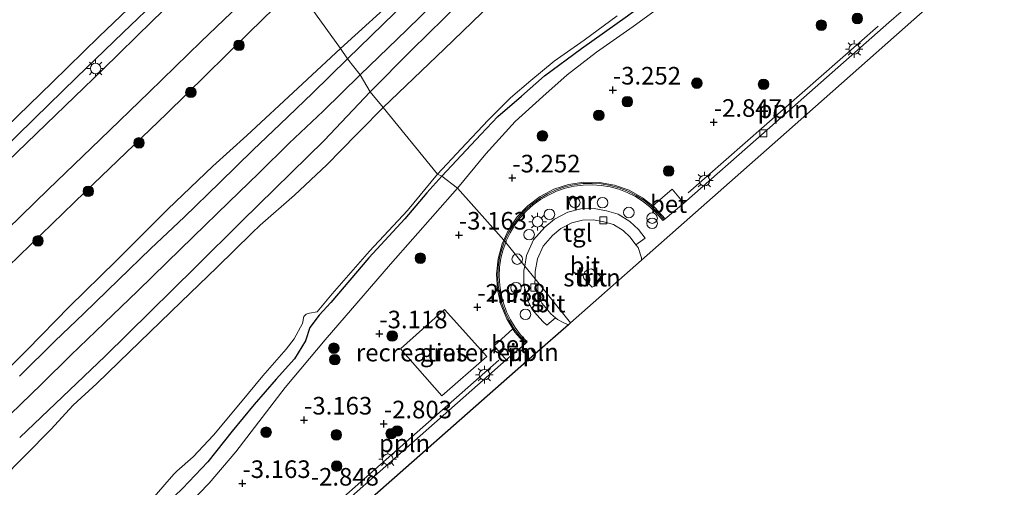
# Model space of a CAD drawing. Units: metres. Extents: x 154457 to 159592, y 500000 to 506252.
# Drawn here: x 156486 to 156626, y 501128 to 501194 of the extents above; entities that cross this region are included whole.
import ezdxf
from ezdxf.enums import TextEntityAlignment as Align

# ---------------------------------------------------------------- set-up
doc = ezdxf.new("R2010")
doc.units = ezdxf.units.M
doc.layers.get('0').update_dxf_attribs({"lineweight": 25})
for name, color, linetype, lineweight in [('B-ME-AL-OVERIG-L-B1', 7, 'Continuous', 18), ('B-ME-GR-BOOM-S-B1', 93, 'Continuous', 18), ('B-ME-GR-STRUIKEN-GV-B6', 93, 'Continuous', 18), ('B-ME-GW-HOOGTEPUNT-S-B1', 10, 'Continuous', 25), ('B-ME-GW-INSTEEKWATERGANG-L-B1', 10, 'Continuous', 25), ('B-ME-GW-KRUINLIJN-L-B1', 93, 'Continuous', 18), ('B-ME-GW-TEENLIJN-L-B1', 93, 'Continuous', 18), ('B-ME-IE-GRASLAND-GV-B6', 93, 'Continuous', 18), ('B-ME-IE-GRONDWERKLIJN-GROND_INGERICHT-GV-B6', 253, 'Continuous', 18), ('B-ME-IE-HULPGEOMETRIE-L-B1', 53, 'Continuous', 18), ('B-ME-IE-INRICHTINGSELEMENT-S-B1', 253, 'Continuous', 18), ('B-ME-IE-MEUBILAIR_WEGMEUBILAIR-LICHTMAST-S-B1', 8, 'Continuous', 18), ('B-ME-KG-KADASTRAAL-OPNAMEDTMGRENS-L-B1', 10, 'Continuous', 25), ('B-ME-MW-MUUR-GV-B6', 8, 'IE-TERREINAFSCHEIDING-KUNSTMATIG', 18), ('B-ME-MW-MUUR-L-B1', 8, 'IE-TERREINAFSCHEIDING-KUNSTMATIG', 18), ('B-ME-OG-WATER-GV-B6', 153, 'Continuous', 18), ('B-ME-VH-VERH_SOORT-BETON-OVERIG-GV-B6', 8, 'IE-TERREINAFSCHEIDING-NATUURLIJK-HOUTWAL', 18), ('B-ME-VH-VERH_SOORT-BITUMEN-GV-B6', 8, 'IE-TERREINAFSCHEIDING-NATUURLIJK-HOUTWAL', 18), ('B-ME-VH-VERH_SOORT-KLINKERS-GV-B6', 8, 'IE-TERREINAFSCHEIDING-NATUURLIJK-HOUTWAL', 18), ('B-ME-VH-VERH_SOORT-TEGELS-GV-B6', 8, 'Continuous', 18), ('B-ME-VV-KOLK-S-B1', 8, 'Continuous', 18)]:
    doc.layers.add(name, color=color, linetype=linetype, lineweight=lineweight)
doc.styles.add('NLCS-ISO', font='NLCS-ISO.TTF')
doc.linetypes.add('IE-TERREINAFSCHEIDING-KUNSTMATIG', pattern='A,4,[82,NLCS.SHX,S=0.75,R=90,X=0,Y=0],4,-2', length=10)
doc.linetypes.add('IE-TERREINAFSCHEIDING-NATUURLIJK-HOUTWAL', pattern='A,7,-1.5,[67,NLCS.SHX,S=0.75,R=45,X=0,Y=0],-1.5,7,-1.5,[70,NLCS.SHX,S=0.75,R=0,X=0,Y=0],-1.5', length=20)

# ---------------------------------------------------------------- blocks, each defined once
blk = doc.blocks.new('dtb')
blk.add_circle((0, 0), 0.75)
blk = doc.blocks.new('prullenbak')
for centre in [(-0.375, 0), (0.375, 0)]:
    blk.add_circle(centre, 0.75)
blk = doc.blocks.new('boom')
blk.add_hatch(color=256).paths.add_polyline_path([(-0.75, 0, 1), (0.75, 0, 1)])
blk.add_circle((0, 0), 0.75)
blk = doc.blocks.new('hoogtepunt')
for p, q in [((-0.5, 0), (0.5, 0)), ((0, 0.5), (0, -0.5))]:
    blk.add_line(p, q)
blk = doc.blocks.new('kolk')
blk.add_lwpolyline([(-0.5, -0.5), (0.5, -0.5), (0.5, 0.5), (-0.5, 0.5)], close=True)
blk = doc.blocks.new('lantaarnpaal')
for p, q in [((-0.75, 0), (-1.25, 0)), ((-0.88, 0.88), (-0.53, 0.53)), ((0, 0.75), (0, 1.25)), ((0.53, 0.53), (0.88, 0.88)), ((0.75, 0), (1.25, 0)), ((-0.53, -0.53), (-0.88, -0.88)), ((0, -0.75), (0, -1.25)), ((0.53, -0.53), (0.88, -0.88))]:
    blk.add_line(p, q)
blk.add_circle((0, 0), 0.75)

msp = doc.modelspace()

# ---------------------------------------------------------------- linework, layer by layer
at = {"layer": 'B-ME-AL-OVERIG-L-B1'}
for p, q in [((156608.553, 501193.407, -2.667), (156581.501, 501169.723, -2.633)), ((156559.214, 501147.377, -2.797), (156559.723, 501146.752, -2.78)), ((156554.569, 501145.909, -2.67), (156527.754, 501122.324, -2.693))]:
    msp.add_line(p, q, dxfattribs=at)
at = {"layer": 'B-ME-GR-STRUIKEN-GV-B6'}
for points in [[(156554.821, 501197.891, -4.386), (156546.779, 501190.122, -4.386), (156538.136, 501181.833, -4.394), (156536.259, 501184.035, -2.891), (156542.147, 501189.994, -2.937), (156549.12, 501196.813, -2.906)], [(156486.4023, 501134.9522, -3.0376), (156498.5635, 501146.5085, -3.0711), (156511.402, 501159.1531, -3.046), (156517.9982, 501165.6738, -3.0041), (156529.7423, 501177.1584, -3.0878), (156536.259, 501184.035, -2.891), (156538.136, 501181.833, -4.394), (156534.8272, 501178.5065, -4.4498), (156534.3433, 501178.0118, -4.4498), (156530.1084, 501173.681, -4.4498), (156525.505, 501169.3488, -4.4498), (156520.6237, 501165.0992, -4.4498), (156519.4437, 501163.9457, -4.4498), (156514.5074, 501159.1355, -4.4498), (156509.3254, 501154.1735, -4.4498), (156502.0474, 501147.1011, -4.4498), (156497.3705, 501142.6215, -4.4498), (156494.0288, 501139.5102, -4.4498), (156490.8296, 501136.0744, -4.4498), (156483.628, 501128.7897, -4.4498)], [(156568.18, 501156.449, -2.59), (156567.838, 501156.28, -2.59), (156567.595, 501156.583, -2.57), (156566.656, 501157.525, -2.593), (156566.576, 501157.967, -2.59), (156566.829, 501158.462, -2.587), (156567.228, 501158.807, -2.59), (156567.781, 501158.888, -2.59), (156568.138, 501158.682, -2.59), (156569.15, 501157.708, -2.59), (156569.168, 501157.475, -2.59), (156568.18, 501156.449, -2.59)]]:
    msp.add_polyline3d(points, dxfattribs=at)
at = {"layer": 'B-ME-GW-INSTEEKWATERGANG-L-B1'}
for points in [[(156536.259, 501184.035, -2.891), (156542.147, 501189.994, -2.937), (156549.12, 501196.813, -2.906), (156555.493, 501203.01, -2.813), (156561.529, 501208.649, -2.867), (156566.868, 501213.761, -2.836), (156571.243, 501218.152, -2.829), (156577.913, 501224.765, -2.836), (156585.28, 501231.839, -2.891), (156592.728, 501238.809, -2.875), (156598.006, 501244.162, -2.867), (156603.737, 501249.766, -2.852), (156610.313, 501256.384, -2.821), (156616.795, 501262.303, -2.852), (156622.962, 501268.235, -2.728), (156628.578, 501273.591, -2.79), (156633.256, 501277.937, -2.852), (156637.373, 501281.62, -2.836), (156641.356, 501285.904, -2.898), (156646.801, 501291.11, -2.852), (156652.443, 501296.494, -2.829), (156657.596, 501301.344, -2.852), (156663.382, 501307.018, -2.86), (156670.327, 501313.761, -2.844)], [(156546.45, 501172.047, -4.015), (156552.04, 501178.009, -4.077), (156554.447, 501180.534, -4.077), (156557.799, 501183.438, -4.007), (156561.086, 501186.321, -3.999), (156566.356, 501190.195, -3.976), (156572.904, 501194.844, -4.007), (156577.404, 501198.23, -3.976), (156580.396, 501201.231, -3.937), (156582.869, 501203.257, -3.945), (156585.786, 501205.413, -3.96), (156589.139, 501207.411, -3.976), (156594.682, 501210.914, -3.945), (156599.424, 501213.977, -3.96), (156602.522, 501215.983, -3.906), (156605.387, 501217.447, -3.883), (156607.132, 501218.186, -3.86), (156608.598, 501219.621, -3.844), (156611.362, 501221.401, -3.867), (156615.826, 501223.868, -3.86), (156620.15, 501225.956, -3.798), (156624.293, 501228.296, -3.767), (156628.182, 501230.725, -3.813)], [(156486.4023, 501134.9522, -3.0376), (156498.5635, 501146.5085, -3.0711), (156511.402, 501159.1531, -3.046), (156517.9982, 501165.6738, -3.0041), (156529.7423, 501177.1584, -3.0878), (156536.259, 501184.035, -2.891)], [(156546.45, 501172.047, -4.015), (156544.346, 501169.678, -4.092), (156541.204, 501166.014, -4.069), (156536.098, 501160.442, -4.069), (156530.665, 501154.132, -4.077), (156528.997, 501152.325, -4.046), (156527.668, 501150.556, -3.991), (156527.084, 501148.649, -3.968), (156525.507, 501146.128, -3.906), (156522.881, 501143.241, -3.875), (156519.767, 501139.619, -3.867), (156516.629, 501135.832, -3.844), (156513.194, 501131.465, -3.875), (156509.566, 501127.661, -3.867), (156506.222, 501124.441, -3.906), (156503.311, 501121.403, -3.906), (156500.467, 501118.583, -3.898), (156497.012, 501115.89, -3.968), (156493.543, 501113.017, -4.03), (156491.319, 501110.84, -4.015), (156488.104, 501107.183, -3.968), (156485.498, 501104.366, -3.968)]]:
    msp.add_polyline3d(points, dxfattribs=at)
at = {"layer": 'B-ME-GW-KRUINLIJN-L-B1'}
for points in [[(156548.68, 501170.385, -3.564), (156552.724, 501175.228, -3.51), (156556.913, 501179.827, -3.595), (156560.831, 501183.408, -3.672), (156564.318, 501186.487, -3.719), (156568.476, 501189.686, -3.665), (156573.669, 501193.321, -3.649), (156578.694, 501197, -3.556), (156584.144, 501201.075, -3.486), (156588.84, 501204.071, -3.541), (156593.548, 501207.134, -3.525), (156597.573, 501209.579, -3.51), (156603.187, 501213.081, -3.339), (156607.275, 501215.752, -3.393), (156612.161, 501219.085, -3.448), (156618.16, 501222.191, -3.215), (156623.786, 501225.489, -3.308), (156629.112, 501229.027, -3.316)], [(156484.779, 501159.2094, 0.9805), (156495.7024, 501169.858, 1.0419), (156507.2853, 501180.9272, 1.001), (156521.3821, 501194.7608, 1.0112), (156525.7696, 501198.9317, 1.0112)], [(156548.68, 501170.385, -3.564), (156539.176, 501159.556, -3.533), (156529.858, 501148.787, -3.51), (156524.174, 501142.031, -3.471), (156517.137, 501132.908, -3.417), (156513.382, 501128.458, -3.378), (156510.569, 501125.545, -3.277), (156507.799, 501123.015, -3.285), (156505.075, 501120.254, -3.285), (156502.634, 501117.38, -3.231), (156500.49, 501114.755, -3.409), (156497.067, 501111.765, -3.409), (156494.244, 501109.131, -3.409), (156491.15, 501106.127, -3.362), (156486.202, 501101.074, -3.339)]]:
    msp.add_polyline3d(points, dxfattribs=at)
at = {"layer": 'B-ME-GW-TEENLIJN-L-B1'}
for points in [[(156532.0262, 501190.2354, -2.5996), (156540.709, 501198.1171, -2.5734), (156549.6774, 501206.8246, -2.5675), (156559.205, 501215.8064, -2.4993), (156568.048, 501224.42, -2.4925), (156577.2348, 501233.0309, -2.4856), (156584.7872, 501240.4277, -2.5675), (156593.6626, 501249.2712, -2.5538), (156599.9545, 501255.6963, -2.5538), (156606.4364, 501262.0663, -2.5402), (156613.7431, 501269.0802, -2.5402), (156622.1915, 501277.0485, -2.472), (156632.0811, 501286.492, -2.5129), (156639.8516, 501294.0379, -2.4993), (156647.031, 501300.8223, -2.4788), (156656.313, 501309.7304, -2.4788), (156665.6191, 501318.4896, -2.4652), (156675.3743, 501327.8549, -2.4174), (156683.7356, 501335.9815, -2.4652), (156691.4947, 501343.3251, -2.3902), (156699.9095, 501351.3195, -2.4447)], [(156532.0262, 501190.2354, -2.5996), (156525.9991, 501184.5934, -2.564), (156518.7048, 501177.8459, -2.4992), (156513.8812, 501173.5065, -2.5051), (156507.4731, 501167.3628, -2.6111), (156500.1074, 501160.0082, -2.6824), (156493.4866, 501153.5341, -2.6328), (156487.4677, 501147.3819, -2.5832), (156481.737, 501141.7556, -2.5398)]]:
    msp.add_polyline3d(points, dxfattribs=at)
at = {"layer": 'B-ME-IE-GRASLAND-GV-B6'}
for points in [[(156699.9095, 501351.3195, -2.4447), (156691.4947, 501343.3251, -2.3902), (156683.7356, 501335.9815, -2.4652), (156675.3743, 501327.8549, -2.4174), (156665.6191, 501318.4896, -2.4652), (156656.313, 501309.7304, -2.4788), (156647.031, 501300.8223, -2.4788), (156639.8516, 501294.0379, -2.4993), (156632.0811, 501286.492, -2.5129), (156622.1915, 501277.0485, -2.472), (156613.7431, 501269.0802, -2.5402), (156606.4364, 501262.0663, -2.5402), (156599.9545, 501255.6963, -2.5538), (156593.6626, 501249.2712, -2.5538), (156584.7872, 501240.4277, -2.5675), (156577.2348, 501233.0309, -2.4856), (156568.048, 501224.42, -2.4925), (156559.205, 501215.8064, -2.4993), (156549.6774, 501206.8246, -2.5675), (156540.709, 501198.1171, -2.5734), (156532.0262, 501190.2354, -2.5996), (156525.7696, 501198.9317, 1.0112)], [(156532.0262, 501190.2354, -2.5996), (156540.709, 501198.1171, -2.5734), (156549.6774, 501206.8246, -2.5675), (156559.205, 501215.8064, -2.4993), (156568.048, 501224.42, -2.4925), (156577.2348, 501233.0309, -2.4856), (156584.7872, 501240.4277, -2.5675), (156593.6626, 501249.2712, -2.5538), (156599.9545, 501255.6963, -2.5538), (156606.4364, 501262.0663, -2.5402), (156613.7431, 501269.0802, -2.5402), (156622.1915, 501277.0485, -2.472), (156632.0811, 501286.492, -2.5129), (156639.8516, 501294.0379, -2.4993), (156647.031, 501300.8223, -2.4788), (156656.313, 501309.7304, -2.4788), (156665.6191, 501318.4896, -2.4652), (156675.3743, 501327.8549, -2.4174), (156683.7356, 501335.9815, -2.4652), (156691.4947, 501343.3251, -2.3902), (156699.9095, 501351.3195, -2.4447)], [(156697.536, 501347.351, -2.434), (156685.494, 501335.978, -2.465), (156676.379, 501327.199, -2.481), (156664.475, 501315.704, -2.473), (156655.409, 501306.902, -2.512), (156644.473, 501296.391, -2.519), (156633.054, 501285.486, -2.496), (156621.914, 501274.656, -2.512), (156611.141, 501264.255, -2.496), (156593.555, 501247.269, -2.496), (156579.832, 501234.09, -2.527), (156570.278, 501224.753, -2.496), (156558.328, 501213.226, -2.519), (156548.24, 501203.505, -2.636), (156533.0373, 501188.7596, -2.6961), (156532.0262, 501190.2354, -2.5996)], [(156534.8394, 501186.4506, -2.7225), (156541.4978, 501192.856, -2.6861), (156551.2455, 501202.4297, -2.6644), (156557.7909, 501208.7132, -2.6514), (156562.9804, 501213.7168, -2.6253), (156569.4599, 501219.8883, -2.595), (156575.4764, 501225.6877, -2.6036), (156581.668, 501231.684, -2.5993), (156588.2157, 501238.0823, -2.6427), (156594.7835, 501244.2349, -2.6253), (156600.6643, 501249.9431, -2.6297), (156607.4953, 501256.5017, -2.6557), (156614.1388, 501262.9535, -2.6731), (156620.715, 501269.3786, -2.6123), (156627.8372, 501276.3439, -2.595), (156634.3784, 501282.57, -2.6123), (156640.5969, 501288.5618, -2.6427), (156646.3229, 501294.0791, -2.6904), (156651.7375, 501299.3221, -2.6774), (156657.2221, 501304.6434, -2.634), (156663.7114, 501310.8822, -2.647), (156668.9381, 501315.9999, -2.6297)], [(156628.578, 501273.591, -2.79), (156622.962, 501268.235, -2.728), (156616.795, 501262.303, -2.852), (156610.313, 501256.384, -2.821), (156603.737, 501249.766, -2.852), (156598.006, 501244.162, -2.867), (156592.728, 501238.809, -2.875), (156585.28, 501231.839, -2.891), (156577.913, 501224.765, -2.836), (156571.243, 501218.152, -2.829), (156566.868, 501213.761, -2.836), (156561.529, 501208.649, -2.867), (156555.493, 501203.01, -2.813), (156549.12, 501196.813, -2.906), (156542.147, 501189.994, -2.937), (156536.259, 501184.035, -2.891), (156534.8394, 501186.4506, -2.7225)], [(156517.2168, 501210.6495, 1.2804), (156511.6643, 501205.2213, 1.2606), (156504.8627, 501198.7681, 1.2408), (156497.7337, 501191.9405, 1.2556), (156491.0191, 501185.3855, 1.2606), (156484.4683, 501179.0127, 1.2755)], [(156483.1514, 501175.0606, 1.2924), (156488.519, 501180.2739, 1.2598), (156494.4881, 501186.1045, 1.2645), (156501.1257, 501192.5023, 1.2598), (156506.3961, 501197.5765, 1.2459), (156512.2013, 501203.2252, 1.2412), (156518.4062, 501209.2628, 1.2831)], [(156518.4062, 501209.2628, 1.2831), (156519.4388, 501207.8333, 1.3338), (156512.1316, 501200.7616, 1.3039), (156505.2955, 501194.149, 1.2952), (156498.2151, 501187.2511, 1.3256), (156490.1899, 501179.4824, 1.2344), (156483.2147, 501172.7728, 1.2561)], [(156482.7017, 501162.633, 1.28), (156490.4533, 501170.1645, 1.2378), (156497.8639, 501177.29, 1.2273), (156504.8264, 501183.9975, 1.2484), (156512.2384, 501191.1888, 1.2853), (156518.6761, 501197.4385, 1.338), (156523.1259, 501201.8361, 1.3015), (156525.7696, 501198.9317, 1.0112)], [(156525.7696, 501198.9317, 1.0112), (156532.0262, 501190.2354, -2.5996), (156525.9991, 501184.5934, -2.564), (156518.7048, 501177.8459, -2.4992), (156513.8812, 501173.5065, -2.5051), (156507.4731, 501167.3628, -2.6111), (156500.1074, 501160.0082, -2.6824), (156493.4866, 501153.5341, -2.6328), (156487.4677, 501147.3819, -2.5832), (156481.737, 501141.7556, -2.5398)], [(156484.779, 501159.2094, 0.9805), (156495.7024, 501169.858, 1.0419), (156507.2853, 501180.9272, 1.001), (156521.3821, 501194.7608, 1.0112), (156525.7696, 501198.9317, 1.0112)], [(156525.7696, 501198.9317, 1.0112), (156521.3821, 501194.7608, 1.0112), (156507.2853, 501180.9272, 1.001), (156495.7024, 501169.858, 1.0419), (156484.779, 501159.2094, 0.9805)], [(156578.694, 501197, -3.556), (156573.669, 501193.321, -3.649), (156568.476, 501189.686, -3.665), (156564.318, 501186.487, -3.719), (156560.831, 501183.408, -3.672), (156556.913, 501179.827, -3.595), (156552.724, 501175.228, -3.51), (156548.68, 501170.385, -3.564), (156546.45, 501172.047, -4.015), (156552.04, 501178.009, -4.077), (156554.447, 501180.534, -4.077), (156557.799, 501183.438, -4.007), (156561.086, 501186.321, -3.999), (156566.356, 501190.195, -3.976), (156572.904, 501194.844, -4.007)], [(156611.825, 501195.408, -2.677), (156610.06, 501193.92, -2.677), (156592.333, 501178.253, -2.667), (156580.903, 501168.226, -2.742), (156579.229, 501170.238, -2.763), (156576.507, 501167.84, -2.751), (156575.038, 501169.005, -2.759), (156573.115, 501170.07, -2.769), (156571.043, 501170.806, -2.778), (156568.878, 501171.193, -2.788), (156566.68, 501171.22, -2.797), (156564.507, 501170.887, -2.806), (156562.418, 501170.202, -2.813), (156560.469, 501169.185, -2.82), (156558.713, 501167.862, -2.825), (156557.197, 501166.269, -2.829), (156555.963, 501164.45, -2.831), (156555.29, 501162.989, -2.831), (156548.68, 501170.385, -3.564), (156552.724, 501175.228, -3.51), (156556.913, 501179.827, -3.595), (156560.831, 501183.408, -3.672), (156564.318, 501186.487, -3.719), (156568.476, 501189.686, -3.665), (156573.669, 501193.321, -3.649), (156578.694, 501197, -3.556)], [(156572.904, 501194.844, -4.007), (156566.356, 501190.195, -3.976), (156561.086, 501186.321, -3.999), (156557.799, 501183.438, -4.007), (156554.447, 501180.534, -4.077), (156552.04, 501178.009, -4.077), (156546.45, 501172.047, -4.015), (156545.829, 501172.377, -4.394), (156549.2, 501175.94, -4.394), (156553.07, 501180.023, -4.394), (156556.256, 501183.223, -4.394), (156559.111, 501185.655, -4.394), (156562.472, 501188.395, -4.394), (156566.74, 501191.387, -4.394), (156571.429, 501194.845, -4.394)], [(156481.737, 501141.7556, -2.5398), (156487.4677, 501147.3819, -2.5832), (156493.4866, 501153.5341, -2.6328), (156500.1074, 501160.0082, -2.6824), (156507.4731, 501167.3628, -2.6111), (156513.8812, 501173.5065, -2.5051), (156518.7048, 501177.8459, -2.4992), (156525.9991, 501184.5934, -2.564), (156532.0262, 501190.2354, -2.5996), (156533.0373, 501188.7596, -2.6961), (156528.0474, 501183.8656, -2.7004), (156523.4512, 501179.4413, -2.6266), (156519.6228, 501175.8012, -2.644), (156514.8674, 501171.1932, -2.6396), (156509.7987, 501166.2536, -2.6483), (156505.0693, 501161.7814, -2.6527), (156500.4569, 501157.3256, -2.6744), (156495.5199, 501152.5641, -2.6396), (156491.4028, 501148.6024, -2.631), (156486.3977, 501143.6503, -2.6136)], [(156485.0285, 501138.1887, -2.7122), (156489.4866, 501142.4981, -2.7258), (156493.6858, 501146.6289, -2.7395), (156498.4381, 501151.1937, -2.6985), (156503.2375, 501155.7941, -2.7463), (156507.325, 501159.78, -2.7429), (156511.0926, 501163.465, -2.7258), (156516.158, 501168.3542, -2.7429), (156520.4144, 501172.5099, -2.7258), (156524.7598, 501176.7425, -2.7088), (156529.5615, 501181.3013, -2.7292), (156534.8394, 501186.4506, -2.7225)], [(156534.8394, 501186.4506, -2.7225), (156536.259, 501184.035, -2.891), (156529.7423, 501177.1584, -3.0878), (156517.9982, 501165.6738, -3.0041), (156511.402, 501159.1531, -3.046), (156498.5635, 501146.5085, -3.0711), (156486.4023, 501134.9522, -3.0376)], [(156546.45, 501172.047, -4.015), (156544.346, 501169.678, -4.092), (156541.204, 501166.014, -4.069), (156536.098, 501160.442, -4.069), (156530.665, 501154.132, -4.077), (156528.997, 501152.325, -4.046), (156527.668, 501150.556, -3.991), (156527.084, 501148.649, -3.968), (156525.507, 501146.128, -3.906), (156522.881, 501143.241, -3.875), (156519.767, 501139.619, -3.867), (156516.629, 501135.832, -3.844), (156513.194, 501131.465, -3.875), (156509.566, 501127.661, -3.867), (156506.222, 501124.441, -3.906), (156503.311, 501121.403, -3.906), (156500.467, 501118.583, -3.898), (156497.012, 501115.89, -3.968), (156493.543, 501113.017, -4.03), (156491.319, 501110.84, -4.015), (156488.104, 501107.183, -3.968), (156485.498, 501104.366, -3.968)], [(156485.498, 501104.366, -3.968), (156488.104, 501107.183, -3.968), (156491.319, 501110.84, -4.015), (156493.543, 501113.017, -4.03), (156497.012, 501115.89, -3.968), (156500.467, 501118.583, -3.898), (156503.311, 501121.403, -3.906), (156506.222, 501124.441, -3.906), (156509.566, 501127.661, -3.867), (156513.194, 501131.465, -3.875), (156516.629, 501135.832, -3.844), (156519.767, 501139.619, -3.867), (156522.881, 501143.241, -3.875), (156525.507, 501146.128, -3.906), (156527.084, 501148.649, -3.968), (156527.668, 501150.556, -3.991), (156528.997, 501152.325, -4.046), (156530.665, 501154.132, -4.077), (156536.098, 501160.442, -4.069), (156541.204, 501166.014, -4.069), (156544.346, 501169.678, -4.092), (156546.45, 501172.047, -4.015), (156548.68, 501170.385, -3.564)], [(156504.694, 501125.494, -4.394), (156507.058, 501128.247, -4.394), (156508.35, 501129.698, -4.394), (156508.759, 501130.157, -4.394), (156511.11, 501132.182, -4.394), (156513.957, 501135.279, -4.394), (156517.833, 501139.835, -4.394), (156521.009, 501143.716, -4.394), (156524.301, 501147.46, -4.394), (156525.48, 501148.966, -4.394), (156526.637, 501151.152, -4.394), (156526.851, 501152.12, -4.394), (156527.175, 501152.445, -4.394), (156527.626, 501152.619, -4.394), (156528.717, 501152.809, -4.394), (156530.849, 501155.368, -4.394), (156536.167, 501161.428, -4.394), (156541.6, 501167.19, -4.394), (156545.829, 501172.377, -4.394), (156546.45, 501172.047, -4.015)], [(156548.68, 501170.385, -3.564), (156539.176, 501159.556, -3.533), (156529.858, 501148.787, -3.51), (156524.174, 501142.031, -3.471), (156517.137, 501132.908, -3.417), (156513.382, 501128.458, -3.378), (156510.569, 501125.545, -3.277), (156507.799, 501123.015, -3.285), (156505.075, 501120.254, -3.285), (156502.634, 501117.38, -3.231), (156500.49, 501114.755, -3.409), (156497.067, 501111.765, -3.409), (156494.244, 501109.131, -3.409), (156491.15, 501106.127, -3.362), (156486.202, 501101.074, -3.339)], [(156510.569, 501125.545, -3.277), (156513.382, 501128.458, -3.378), (156517.137, 501132.908, -3.417), (156524.174, 501142.031, -3.471), (156529.858, 501148.787, -3.51), (156539.176, 501159.556, -3.533), (156548.68, 501170.385, -3.564), (156555.29, 501162.989, -2.831), (156555.043, 501162.453, -2.832), (156554.462, 501160.332, -2.831), (156554.237, 501158.145, -2.828), (156554.373, 501155.95, -2.824), (156554.867, 501153.808, -2.818), (156555.704, 501151.775, -2.812), (156556.566, 501150.387, -2.806), (156553.906, 501147.959, -2.743), (156555.64, 501145.962, -2.723), (156527.516, 501121.14, -2.72)], [(156546.856, 501153.128, -2.82), (156540.584, 501147.542, -2.813), (156546.455, 501140.872, -2.805), (156552.875, 501146.457, -2.782), (156546.856, 501153.128, -2.82)]]:
    msp.add_polyline3d(points, dxfattribs=at)
at = {"layer": 'B-ME-IE-GRONDWERKLIJN-GROND_INGERICHT-GV-B6'}
msp.add_polyline3d([(156546.856, 501153.128, -2.82), (156552.875, 501146.457, -2.782), (156546.455, 501140.872, -2.805), (156540.584, 501147.542, -2.813), (156546.856, 501153.128, -2.82)], dxfattribs=at)
at = {"layer": 'B-ME-IE-HULPGEOMETRIE-L-B1'}
msp.add_polyline3d([(156525.7696, 501198.9317, 1.0112), (156532.0262, 501190.2354, -2.5996), (156533.0373, 501188.7596, -2.6961), (156534.8394, 501186.4506, -2.7225), (156536.259, 501184.035, -2.891), (156538.136, 501181.833, -4.394), (156545.829, 501172.377, -4.394), (156546.45, 501172.047, -4.015), (156548.68, 501170.385, -3.564), (156555.29, 501162.989, -2.831), (156555.412, 501162.827, -2.832), (156555.553, 501162.639, -2.831), (156558.255, 501159.299, -2.827), (156559.726, 501157.48, -2.834), (156564.79, 501151.22, -2.796)], dxfattribs=at)
at = {"layer": 'B-ME-KG-KADASTRAAL-OPNAMEDTMGRENS-L-B1'}
for points in [[(156564.79, 501151.22, -2.796), (156574.898, 501160.151, -2.779), (156594.25, 501177.249, -2.72), (156613.601, 501194.347, -2.67), (156632.953, 501211.445, -2.621), (156652.305, 501228.543, -2.571), (156672.877, 501246.667, -2.571), (156693.449, 501264.792, -2.571), (156712.849, 501281.261, -2.71), (156716.895, 501285.132, -2.749), (156727.263, 501295.346, -2.753), (156747.734, 501318.366, -2.73), (156768.204, 501341.386, -2.706), (156788.675, 501364.406, -2.683), (156809.146, 501387.426, -2.66), (156807.812, 501388.989, -2.808), (156807.31, 501400.457, -2.839), (156813.858, 501408.966, -3.776), (156816.286, 501412.122, -4.183), (156816.572, 501412.494, -4.394), (156818.785, 501415.37, -4.394)], [(156564.79, 501151.22, -2.796), (156564.495, 501150.96, -2.795), (156559.723, 501146.752, -2.78), (156538.56, 501128.154, -2.78), (156517.397, 501109.556, -2.78), (156496.234, 501090.959, -2.78), (156475.071, 501072.361, -2.78)]]:
    msp.add_polyline3d(points, dxfattribs=at)
at = {"layer": 'B-ME-MW-MUUR-GV-B6'}
for points in [[(156576.507, 501167.84, -2.751), (156576.761, 501167.639, -2.75), (156578.237, 501166.01, -2.741), (156577.934, 501165.751, -2.741), (156577.051, 501166.786, -2.746), (156576.119, 501167.679, -2.752), (156575.103, 501168.475, -2.757), (156574.013, 501169.166, -2.763), (156572.86, 501169.745, -2.769), (156571.655, 501170.208, -2.775), (156570.41, 501170.548, -2.781), (156569.137, 501170.763, -2.787), (156567.85, 501170.85, -2.792), (156566.56, 501170.809, -2.798), (156565.28, 501170.641, -2.803), (156564.024, 501170.346, -2.808), (156562.803, 501169.927, -2.813), (156561.63, 501169.39, -2.817), (156560.515, 501168.739, -2.82), (156559.471, 501167.98, -2.824), (156558.508, 501167.121, -2.826), (156557.635, 501166.171, -2.828), (156556.86, 501165.139, -2.83), (156556.191, 501164.035, -2.831), (156555.636, 501162.87, -2.832), (156555.553, 501162.639, -2.831), (156555.412, 501162.827, -2.832), (156555.29, 501162.989, -2.831), (156555.963, 501164.45, -2.831), (156557.197, 501166.269, -2.829), (156558.713, 501167.862, -2.825), (156560.469, 501169.185, -2.82), (156562.418, 501170.202, -2.813), (156564.507, 501170.887, -2.806), (156566.68, 501171.22, -2.797), (156568.878, 501171.193, -2.788), (156571.043, 501170.806, -2.778), (156573.115, 501170.07, -2.769), (156575.038, 501169.005, -2.759), (156576.507, 501167.84, -2.751)], [(156555.553, 501162.639, -2.831), (156555.199, 501161.656, -2.831), (156554.884, 501160.404, -2.831), (156554.696, 501159.127, -2.829), (156554.635, 501157.838, -2.827), (156554.703, 501156.549, -2.825), (156554.898, 501155.274, -2.822), (156555.219, 501154.024, -2.819), (156555.662, 501152.812, -2.815), (156556.224, 501151.65, -2.81), (156556.898, 501150.549, -2.806), (156557.678, 501149.521, -2.801), (156558.604, 501148.524, -2.795), (156558.313, 501148.254, -2.795), (156556.864, 501149.907, -2.804), (156556.566, 501150.387, -2.806), (156555.704, 501151.775, -2.812), (156554.867, 501153.808, -2.818), (156554.373, 501155.95, -2.824), (156554.237, 501158.145, -2.828), (156554.462, 501160.332, -2.831), (156555.043, 501162.453, -2.832), (156555.29, 501162.989, -2.831), (156555.412, 501162.827, -2.832), (156555.553, 501162.639, -2.831)]]:
    msp.add_polyline3d(points, dxfattribs=at)
at = {"layer": 'B-ME-MW-MUUR-L-B1'}
for points in [[(156555.401, 501162.842, -1.873), (156556.015, 501164.13, -1.873), (156556.694, 501165.251, -1.873), (156557.481, 501166.299, -1.873), (156558.367, 501167.264, -1.873), (156559.346, 501168.136, -1.873), (156560.406, 501168.906, -1.873), (156561.537, 501169.568, -1.873), (156562.729, 501170.113, -1.873), (156563.969, 501170.538, -1.873), (156565.244, 501170.838, -1.873), (156566.544, 501171.009, -1.873), (156567.853, 501171.05, -1.873), (156569.161, 501170.962, -1.873), (156570.453, 501170.743, -1.873), (156571.717, 501170.398, -1.873), (156572.941, 501169.929, -1.873), (156574.112, 501169.34, -1.873), (156575.218, 501168.638, -1.873), (156576.25, 501167.83, -1.873), (156577.196, 501166.923, -1.873), (156578.054, 501165.919, -1.873)], [(156558.424, 501148.425, -1.873), (156557.525, 501149.392, -1.873), (156556.733, 501150.436, -1.873), (156556.048, 501151.554, -1.873), (156555.478, 501152.734, -1.873), (156555.027, 501153.964, -1.873), (156554.702, 501155.234, -1.873), (156554.503, 501156.529, -1.873), (156554.435, 501157.838, -1.873), (156554.496, 501159.147, -1.873), (156554.688, 501160.443, -1.873), (156555.007, 501161.714, -1.873), (156555.401, 501162.842, -1.873)]]:
    msp.add_polyline3d(points, dxfattribs=at)
at = {"layer": 'B-ME-OG-WATER-GV-B6'}
for points in [[(156571.429, 501194.845, -4.394), (156566.74, 501191.387, -4.394), (156562.472, 501188.395, -4.394), (156559.111, 501185.655, -4.394), (156556.256, 501183.223, -4.394), (156553.07, 501180.023, -4.394), (156549.2, 501175.94, -4.394), (156545.829, 501172.377, -4.394), (156538.136, 501181.833, -4.394), (156546.779, 501190.122, -4.386), (156554.821, 501197.891, -4.386)], [(156483.628, 501128.7897, -4.4498), (156490.8296, 501136.0744, -4.4498), (156494.0288, 501139.5102, -4.4498), (156497.3705, 501142.6215, -4.4498), (156502.0474, 501147.1011, -4.4498), (156509.3254, 501154.1735, -4.4498), (156514.5074, 501159.1355, -4.4498), (156519.4437, 501163.9457, -4.4498), (156520.6237, 501165.0992, -4.4498), (156525.505, 501169.3488, -4.4498), (156530.1084, 501173.681, -4.4498), (156534.3433, 501178.0118, -4.4498), (156534.8272, 501178.5065, -4.4498), (156538.136, 501181.833, -4.394), (156545.829, 501172.377, -4.394), (156541.6, 501167.19, -4.394), (156536.167, 501161.428, -4.394), (156530.849, 501155.368, -4.394), (156528.717, 501152.809, -4.394), (156527.626, 501152.619, -4.394), (156527.175, 501152.445, -4.394), (156526.851, 501152.12, -4.394), (156526.637, 501151.152, -4.394), (156525.48, 501148.966, -4.394), (156524.301, 501147.46, -4.394), (156521.009, 501143.716, -4.394), (156517.833, 501139.835, -4.394), (156513.957, 501135.279, -4.394), (156511.11, 501132.182, -4.394), (156508.759, 501130.157, -4.394), (156508.35, 501129.698, -4.394), (156507.058, 501128.247, -4.394), (156504.694, 501125.494, -4.394)]]:
    msp.add_polyline3d(points, dxfattribs=at)
at = {"layer": 'B-ME-VH-VERH_SOORT-BETON-OVERIG-GV-B6'}
for points in [[(156534.8394, 501186.4506, -2.7225), (156533.0373, 501188.7596, -2.6961), (156548.24, 501203.505, -2.636), (156558.328, 501213.226, -2.519), (156570.278, 501224.753, -2.496), (156579.832, 501234.09, -2.527), (156593.555, 501247.269, -2.496), (156611.141, 501264.255, -2.496), (156621.914, 501274.656, -2.512), (156633.054, 501285.486, -2.496), (156644.473, 501296.391, -2.519), (156655.409, 501306.902, -2.512), (156664.475, 501315.704, -2.473), (156676.379, 501327.199, -2.481), (156685.494, 501335.978, -2.465), (156697.536, 501347.351, -2.434)], [(156668.9381, 501315.9999, -2.6297), (156663.7114, 501310.8822, -2.647), (156657.2221, 501304.6434, -2.634), (156651.7375, 501299.3221, -2.6774), (156646.3229, 501294.0791, -2.6904), (156640.5969, 501288.5618, -2.6427), (156634.3784, 501282.57, -2.6123), (156627.8372, 501276.3439, -2.595), (156620.715, 501269.3786, -2.6123), (156614.1388, 501262.9535, -2.6731), (156607.4953, 501256.5017, -2.6557), (156600.6643, 501249.9431, -2.6297), (156594.7835, 501244.2349, -2.6253), (156588.2157, 501238.0823, -2.6427), (156581.668, 501231.684, -2.5993), (156575.4764, 501225.6877, -2.6036), (156569.4599, 501219.8883, -2.595), (156562.9804, 501213.7168, -2.6253), (156557.7909, 501208.7132, -2.6514), (156551.2455, 501202.4297, -2.6644), (156541.4978, 501192.856, -2.6861), (156534.8394, 501186.4506, -2.7225)], [(156486.3977, 501143.6503, -2.6136), (156491.4028, 501148.6024, -2.631), (156495.5199, 501152.5641, -2.6396), (156500.4569, 501157.3256, -2.6744), (156505.0693, 501161.7814, -2.6527), (156509.7987, 501166.2536, -2.6483), (156514.8674, 501171.1932, -2.6396), (156519.6228, 501175.8012, -2.644), (156523.4512, 501179.4413, -2.6266), (156528.0474, 501183.8656, -2.7004), (156533.0373, 501188.7596, -2.6961), (156534.8394, 501186.4506, -2.7225)], [(156534.8394, 501186.4506, -2.7225), (156529.5615, 501181.3013, -2.7292), (156524.7598, 501176.7425, -2.7088), (156520.4144, 501172.5099, -2.7258), (156516.158, 501168.3542, -2.7429), (156511.0926, 501163.465, -2.7258), (156507.325, 501159.78, -2.7429), (156503.2375, 501155.7941, -2.7463), (156498.4381, 501151.1937, -2.6985), (156493.6858, 501146.6289, -2.7395), (156489.4866, 501142.4981, -2.7258), (156485.0285, 501138.1887, -2.7122)], [(156580.903, 501168.226, -2.742), (156578.237, 501166.01, -2.741), (156576.761, 501167.639, -2.75), (156576.507, 501167.84, -2.751), (156579.229, 501170.238, -2.763), (156580.903, 501168.226, -2.742)], [(156558.313, 501148.254, -2.795), (156555.64, 501145.962, -2.723), (156553.906, 501147.959, -2.743), (156556.566, 501150.387, -2.806), (156556.864, 501149.907, -2.804), (156558.313, 501148.254, -2.795)]]:
    msp.add_polyline3d(points, dxfattribs=at)
at = {"layer": 'B-ME-VH-VERH_SOORT-BITUMEN-GV-B6'}
for points in [[(156483.2147, 501172.7728, 1.2561), (156490.1899, 501179.4824, 1.2344), (156498.2151, 501187.2511, 1.3256), (156505.2955, 501194.149, 1.2952), (156512.1316, 501200.7616, 1.3039), (156519.4388, 501207.8333, 1.3338), (156523.1259, 501201.8361, 1.3015), (156518.6761, 501197.4385, 1.338), (156512.2384, 501191.1888, 1.2853), (156504.8264, 501183.9975, 1.2484), (156497.8639, 501177.29, 1.2273), (156490.4533, 501170.1645, 1.2378), (156482.7017, 501162.633, 1.28)], [(156574.088, 501162.332, -2.795), (156574.392, 501161.929, -2.787), (156574.871, 501160.484, -2.779), (156574.898, 501160.151, -2.779), (156564.79, 501151.22, -2.796), (156559.726, 501157.48, -2.834), (156559.735, 501158.504, -2.834), (156560.069, 501160.306, -2.81), (156560.887, 501162.13, -2.803), (156562.222, 501163.658, -2.888), (156563.387, 501164.616, -2.872), (156564.962, 501165.456, -2.911), (156566.46, 501165.823, -2.903), (156568.03, 501165.866, -2.888), (156569.506, 501165.595, -2.888), (156570.887, 501165.18, -2.872), (156572.257, 501164.362, -2.818), (156573.272, 501163.416, -2.818), (156574.088, 501162.332, -2.795)], [(156566.656, 501157.525, -2.593), (156567.595, 501156.583, -2.57), (156567.838, 501156.28, -2.59), (156568.18, 501156.449, -2.59), (156569.168, 501157.475, -2.59), (156569.15, 501157.708, -2.59), (156568.138, 501158.682, -2.59), (156567.781, 501158.888, -2.59), (156567.228, 501158.807, -2.59), (156566.829, 501158.462, -2.587), (156566.576, 501157.967, -2.59), (156566.656, 501157.525, -2.593)], [(156564.79, 501151.22, -2.796), (156564.495, 501150.96, -2.795), (156563.803, 501151.222, -2.803), (156562.922, 501151.703, -2.795), (156562.641, 501151.949, -2.797), (156561.979, 501152.527, -2.803), (156561.243, 501153.379, -2.826), (156560.687, 501154.004, -2.826), (156560.229, 501154.96, -2.826), (156559.721, 501156.85, -2.834), (156559.726, 501157.48, -2.834), (156564.79, 501151.22, -2.796)]]:
    msp.add_polyline3d(points, dxfattribs=at)
at = {"layer": 'B-ME-VH-VERH_SOORT-KLINKERS-GV-B6'}
for points in [[(156712.849, 501281.261, -2.71), (156693.449, 501264.792, -2.571), (156672.877, 501246.667, -2.571), (156652.305, 501228.543, -2.571), (156632.953, 501211.445, -2.621), (156613.601, 501194.347, -2.67), (156594.25, 501177.249, -2.72), (156574.898, 501160.151, -2.779)], [(156517.2168, 501210.6495, 1.2804), (156518.4062, 501209.2628, 1.2831), (156512.2013, 501203.2252, 1.2412), (156506.3961, 501197.5765, 1.2459), (156501.1257, 501192.5023, 1.2598), (156494.4881, 501186.1045, 1.2645), (156488.519, 501180.2739, 1.2598), (156483.1514, 501175.0606, 1.2924)], [(156484.4683, 501179.0127, 1.2755), (156491.0191, 501185.3855, 1.2606), (156497.7337, 501191.9405, 1.2556), (156504.8627, 501198.7681, 1.2408), (156511.6643, 501205.2213, 1.2606), (156517.2168, 501210.6495, 1.2804)], [(156574.898, 501160.151, -2.779), (156574.871, 501160.484, -2.779), (156574.392, 501161.929, -2.787), (156574.088, 501162.332, -2.795), (156575.409, 501163.237, -2.797), (156574.465, 501164.49, -2.818), (156573.224, 501165.648, -2.818), (156571.537, 501166.656, -2.872), (156569.882, 501167.153, -2.888), (156568.154, 501167.47, -2.888), (156566.245, 501167.418, -2.903), (156564.386, 501166.962, -2.911), (156562.494, 501165.953, -2.872), (156561.104, 501164.809, -2.888), (156559.525, 501163.003, -2.803), (156558.53, 501160.786, -2.81), (156558.255, 501159.299, -2.827), (156555.553, 501162.639, -2.831), (156555.636, 501162.87, -2.832), (156556.191, 501164.035, -2.831), (156556.86, 501165.139, -2.83), (156557.635, 501166.171, -2.828), (156558.508, 501167.121, -2.826), (156559.471, 501167.98, -2.824), (156560.515, 501168.739, -2.82), (156561.63, 501169.39, -2.817), (156562.803, 501169.927, -2.813), (156564.024, 501170.346, -2.808), (156565.28, 501170.641, -2.803), (156566.56, 501170.809, -2.798), (156567.85, 501170.85, -2.792), (156569.137, 501170.763, -2.787), (156570.41, 501170.548, -2.781), (156571.655, 501170.208, -2.775), (156572.86, 501169.745, -2.769), (156574.013, 501169.166, -2.763), (156575.103, 501168.475, -2.757), (156576.119, 501167.679, -2.752), (156577.051, 501166.786, -2.746), (156577.934, 501165.751, -2.741), (156578.237, 501166.01, -2.741), (156580.903, 501168.226, -2.742), (156592.333, 501178.253, -2.667), (156610.06, 501193.92, -2.677), (156611.825, 501195.408, -2.677)], [(156479.617, 501078.994, -2.727), (156504.657, 501101, -2.707), (156507.199, 501103.196, -2.707), (156508.008, 501103.911, -2.706), (156524.517, 501118.503, -2.69), (156527.162, 501120.828, -2.72), (156527.516, 501121.14, -2.72), (156555.64, 501145.962, -2.723), (156558.313, 501148.254, -2.795), (156558.604, 501148.524, -2.795), (156557.678, 501149.521, -2.801), (156556.898, 501150.549, -2.806), (156556.224, 501151.65, -2.81), (156555.662, 501152.812, -2.815), (156555.219, 501154.024, -2.819), (156554.898, 501155.274, -2.822), (156554.703, 501156.549, -2.825), (156554.635, 501157.838, -2.827), (156554.696, 501159.127, -2.829), (156554.884, 501160.404, -2.831), (156555.199, 501161.656, -2.831), (156555.553, 501162.639, -2.831), (156558.255, 501159.299, -2.827)], [(156558.255, 501159.299, -2.827), (156558.137, 501158.658, -2.834), (156558.119, 501156.645, -2.834), (156558.722, 501154.402, -2.826), (156559.342, 501153.109, -2.826), (156560.04, 501152.324, -2.826), (156560.841, 501151.396, -2.803), (156561.392, 501150.915, -2.799), (156562.641, 501151.949, -2.797), (156562.922, 501151.703, -2.795), (156563.803, 501151.222, -2.803), (156564.495, 501150.96, -2.795), (156559.723, 501146.752, -2.78), (156538.56, 501128.154, -2.78), (156517.397, 501109.556, -2.78), (156496.234, 501090.959, -2.78), (156475.071, 501072.361, -2.78)]]:
    msp.add_polyline3d(points, dxfattribs=at)
at = {"layer": 'B-ME-VH-VERH_SOORT-TEGELS-GV-B6'}
for points in [[(156575.409, 501163.237, -2.797), (156574.088, 501162.332, -2.795), (156573.272, 501163.416, -2.818), (156572.257, 501164.362, -2.818), (156570.887, 501165.18, -2.872), (156569.506, 501165.595, -2.888), (156568.03, 501165.866, -2.888), (156566.46, 501165.823, -2.903), (156564.962, 501165.456, -2.911), (156563.387, 501164.616, -2.872), (156562.222, 501163.658, -2.888), (156560.887, 501162.13, -2.803), (156560.069, 501160.306, -2.81), (156559.735, 501158.504, -2.834), (156559.726, 501157.48, -2.834), (156558.255, 501159.299, -2.827), (156558.53, 501160.786, -2.81), (156559.525, 501163.003, -2.803), (156561.104, 501164.809, -2.888), (156562.494, 501165.953, -2.872), (156564.386, 501166.962, -2.911), (156566.245, 501167.418, -2.903), (156568.154, 501167.47, -2.888), (156569.882, 501167.153, -2.888), (156571.537, 501166.656, -2.872), (156573.224, 501165.648, -2.818), (156574.465, 501164.49, -2.818), (156575.409, 501163.237, -2.797)], [(156559.726, 501157.48, -2.834), (156559.721, 501156.85, -2.834), (156560.229, 501154.96, -2.826), (156560.687, 501154.004, -2.826), (156561.243, 501153.379, -2.826), (156561.979, 501152.527, -2.803), (156562.641, 501151.949, -2.797), (156561.392, 501150.915, -2.799), (156560.841, 501151.396, -2.803), (156560.04, 501152.324, -2.826), (156559.342, 501153.109, -2.826), (156558.722, 501154.402, -2.826), (156558.119, 501156.645, -2.834), (156558.137, 501158.658, -2.834), (156558.255, 501159.299, -2.827), (156559.726, 501157.48, -2.834)]]:
    msp.add_polyline3d(points, dxfattribs=at)

# ---------------------------------------------------------------- block references
at = {"layer": 'B-ME-GR-BOOM-S-B1', "rotation": 90}
for p in [(156600.456, 501193.521, -2.888), (156605.59, 501194.48, -2.811), (156517.606, 501190.658, 0.973), (156582.763, 501185.285, -3.028), (156592.239, 501185.124, -2.594), (156510.76, 501183.982, 0.919), (156572.859, 501182.663, -3.105), (156568.804, 501180.712, -3.136), (156503.38, 501176.803, 0.942), (156560.783, 501177.787, -3.291), (156578.745, 501172.808, -2.795), (156496.164, 501169.919, 1.012), (156489.012, 501162.873, 0.88), (156543.412, 501160.404, -3.223), (156539.412, 501149.352, -2.859), (156531.115, 501147.612, -3.192), (156531.234, 501145.993, -3.153), (156521.466, 501135.68, -3.308), (156531.46, 501135.299, -2.812), (156539.265, 501135.48, -2.719), (156540.118, 501135.849, -2.743), (156531.503, 501130.868, -2.789)]:
    msp.add_blockref('boom', p, dxfattribs=at)
at = {"layer": 'B-ME-GW-HOOGTEPUNT-S-B1', "rotation": 90}
for p in [(156570.799, 501184.313, -3.252), (156570.799, 501184.313, -3.252), (156585.155, 501179.726, -2.847), (156585.155, 501179.726, -2.847), (156556.498, 501171.824, -3.252), (156556.498, 501171.824, -3.252), (156548.889, 501163.701, -3.163), (156548.889, 501163.701, -3.163), (156551.523, 501153.454, -2.938), (156551.523, 501153.454, -2.938), (156537.576, 501149.665, -3.118), (156537.576, 501149.665, -3.118), (156526.863, 501137.414, -3.163), (156526.863, 501137.414, -3.163), (156538.212, 501136.871, -2.803), (156538.212, 501136.871, -2.803), (156518.1, 501128.395, -3.163), (156518.1, 501128.395, -3.163)]:
    msp.add_blockref('hoogtepunt', p, dxfattribs=at)
at = {"layer": 'B-ME-IE-INRICHTINGSELEMENT-S-B1', "rotation": 90}
for name, p in [('dtb', (156565.378, 501168.332, -2.32)), ('dtb', (156569.335, 501168.304, -2.18)), ('dtb', (156573.075, 501166.909, -2.143)), ('dtb', (156561.772, 501166.641, -2.35)), ('prullenbak', (156576.38, 501165.735, -2.84)), ('dtb', (156558.88, 501163.762, -2.353)), ('dtb', (156557.195, 501160.284, -2.34)), ('dtb', (156557.022, 501156.223, -2.283)), ('dtb', (156558.365, 501152.43, -2.217))]:
    msp.add_blockref(name, p, dxfattribs=at)
at = {"layer": 'B-ME-IE-MEUBILAIR_WEGMEUBILAIR-LICHTMAST-S-B1', "rotation": 90}
for p in [(156605.141, 501190.137, -2.621), (156497.2063, 501187.3745, 1.2782), (156583.827, 501171.436, -2.706), (156560.093, 501165.586, -2.71), (156552.525, 501143.857, -2.753), (156538.777, 501131.838, -2.69)]:
    msp.add_blockref('lantaarnpaal', p, dxfattribs=at)
at = {"layer": 'B-ME-VV-KOLK-S-B1', "rotation": 90}
for p in [(156592.224, 501178.158, -2.668), (156569.464, 501165.798, -2.88), (156559.617, 501156.245, -2.837)]:
    msp.add_blockref('kolk', p, dxfattribs=at)

# ---------------------------------------------------------------- texts
at = {"layer": 'B-ME-AL-OVERIG-L-B1', "ltscale": 0.2, "style": 'NLCS-ISO'}
for p in [(156595.027, 501181.565), (156559.4685, 501147.0645), (156541.1615, 501134.1165)]:
    msp.add_text('ppln', height=2.5, dxfattribs=at).set_placement(p, align=Align.MIDDLE_CENTER)
at = {"layer": 'B-ME-GR-STRUIKEN-GV-B6', "ltscale": 0.2, "style": 'NLCS-ISO'}
msp.add_text('strkn', height=2.5, dxfattribs=at).set_placement((156567.8326, 501157.6538), align=Align.MIDDLE_CENTER)
at = {"layer": 'B-ME-GW-HOOGTEPUNT-S-B1', "ltscale": 0.2, "style": 'NLCS-ISO'}
for s, p in [('-3.252', (156570.799, 501184.313, -3.252)), ('-3.252', (156570.799, 501184.313, -3.252)), ('-2.847', (156585.155, 501179.726, -2.847)), ('-2.847', (156585.155, 501179.726, -2.847)), ('-3.252', (156556.498, 501171.824, -3.252)), ('-3.252', (156556.498, 501171.824, -3.252)), ('-3.163', (156548.889, 501163.701, -3.163)), ('-3.163', (156548.889, 501163.701, -3.163)), ('-2.938', (156551.523, 501153.454, -2.938)), ('-2.938', (156551.523, 501153.454, -2.938)), ('-3.118', (156537.576, 501149.665, -3.118)), ('-3.118', (156537.576, 501149.665, -3.118)), ('-3.163', (156526.863, 501137.414, -3.163)), ('-3.163', (156526.863, 501137.414, -3.163)), ('-2.803', (156538.212, 501136.871, -2.803)), ('-2.803', (156538.212, 501136.871, -2.803)), ('-3.163', (156518.1, 501128.395, -3.163)), ('-3.163', (156518.1, 501128.395, -3.163)), ('-2.848', (156527.819, 501127.312, -2.848)), ('-2.848', (156527.819, 501127.312, -2.848))]:
    msp.add_text(s, height=2.5, dxfattribs=at).set_placement(p, align=Align.BOTTOM_LEFT)
at = {"layer": 'B-ME-IE-GRASLAND-GV-B6', "ltscale": 0.2, "style": 'NLCS-ISO'}
msp.add_text('gras', height=2.5, dxfattribs=at).set_placement((156546.7295, 501147), align=Align.MIDDLE_CENTER)
at = {"layer": 'B-ME-IE-GRONDWERKLIJN-GROND_INGERICHT-GV-B6', "ltscale": 0.2, "style": 'NLCS-ISO'}
msp.add_text('recreatieterrein', height=2.5, dxfattribs=at).set_placement((156546.711, 501146.9971), align=Align.MIDDLE_CENTER)
at = {"layer": 'B-ME-MW-MUUR-GV-B6', "ltscale": 0.2, "style": 'NLCS-ISO'}
for p in [(156566.1656, 501168.576), (156555.5173, 501155.3179)]:
    msp.add_text('mr', height=2.5, dxfattribs=at).set_placement(p, align=Align.MIDDLE_CENTER)
at = {"layer": 'B-ME-MW-MUUR-L-B1', "ltscale": 0.2, "style": 'NLCS-ISO'}
for p in [(156566.1487, 501168.6556), (156555.4664, 501155.3295)]:
    msp.add_text('mr', height=2.5, dxfattribs=at).set_placement(p, align=Align.MIDDLE_CENTER)
at = {"layer": 'B-ME-VH-VERH_SOORT-BETON-OVERIG-GV-B6', "ltscale": 0.2, "style": 'NLCS-ISO'}
for p in [(156578.7216, 501168.1036), (156556.1067, 501148.1534)]:
    msp.add_text('bet', height=2.5, dxfattribs=at).set_placement(p, align=Align.MIDDLE_CENTER)
at = {"layer": 'B-ME-VH-VERH_SOORT-BITUMEN-GV-B6', "ltscale": 0.2, "style": 'NLCS-ISO'}
for p in [(156566.8244, 501159.3451), (156567.8326, 501157.6538), (156561.9005, 501153.9654)]:
    msp.add_text('bit', height=2.5, dxfattribs=at).set_placement(p, align=Align.MIDDLE_CENTER)
at = {"layer": 'B-ME-VH-VERH_SOORT-TEGELS-GV-B6', "ltscale": 0.2, "style": 'NLCS-ISO'}
for p in [(156565.8193, 501163.9991), (156559.8417, 501154.8594)]:
    msp.add_text('tgl', height=2.5, dxfattribs=at).set_placement(p, align=Align.MIDDLE_CENTER)

doc.saveas('drawing.dxf')
